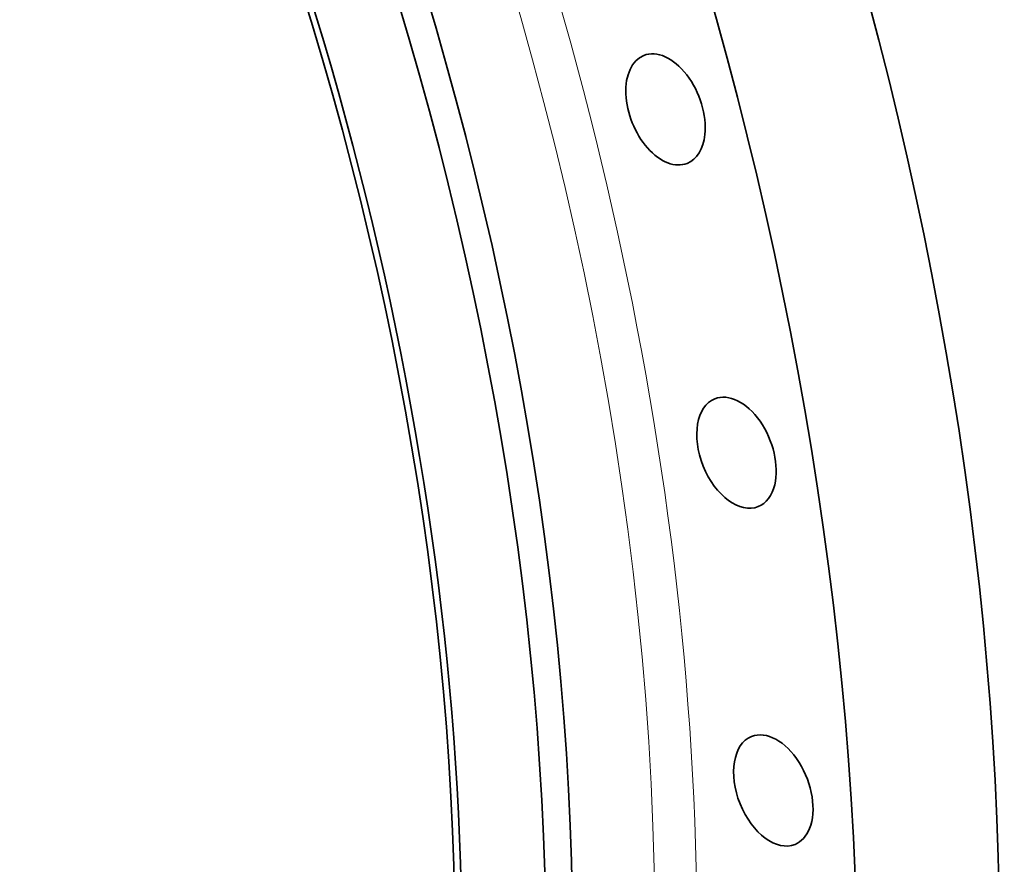
# Model space of a CAD drawing. Extents: x 0 to 10.8, y 0 to 8.3.
# Drawn here: x 9.1 to 10, y 4.3 to 5.1 of the extents above; entities that cross this region are included whole.
import ezdxf

# ---------------------------------------------------------------- set-up
doc = ezdxf.new("R2010")
doc.units = 0
doc.header["$MEASUREMENT"] = 0
doc.layers.get('0').update_dxf_attribs({"lineweight": 13})

msp = doc.modelspace()

# ---------------------------------------------------------------- linework, layer by layer
at = {"color": 7, "lineweight": 13, "ltscale": 0.03937}
for centre, major_axis, start_param, end_param in [((8.20658, 4.94005), (0.84651, -2.09832), 5.854953, 9.853011), ((8.19008, 4.93339), (0.83387, -2.067), 6.027337, 9.680627)]:
    msp.add_ellipse(centre, major_axis=major_axis, ratio=0.616564, start_param=start_param, end_param=end_param, dxfattribs=at)
at = {"color": 7, "lineweight": 35, "ltscale": 0.03937}
for centre, major_axis, start_param, end_param in [((8.20658, 4.94005), (0.92979, -2.30477), 3.141619, 6.283211), ((8.13421, 4.91085), (0.82204, -2.03769), 0.000026, 3.141619), ((8.10899, 4.90068), (0.82204, -2.03769), 0.000026, 3.141619), ((8.07316, 4.88622), (0.79812, -1.97838), 5.140017, 11.423202), ((8.07316, 4.88622), (0.7947, -1.9699), 0.000026, 3.141619), ((8.34001, 4.99387), (0.92979, -2.30477), 0.000026, 1.998424), ((8.20658, 4.94005), (0.92979, -2.30477), 0.000026, 1.998424), ((9.72314, 5.00591), (0.02051, -0.05084), 0.856027, 3.141511), ((9.72314, 5.00591), (0.02051, -0.05084), 3.141511, 6.283104), ((9.72314, 5.00591), (0.02051, -0.05084), 6.283104, 7.139212), ((9.79008, 4.68229), (0.02051, -0.05084), 0.713227, 3.141552), ((9.79008, 4.68229), (0.02051, -0.05084), 3.141552, 6.283144), ((9.79008, 4.68229), (0.02051, -0.05084), 6.283144, 6.996413), ((9.82479, 4.36392), (0.02051, -0.05084), 0.570428, 3.141553), ((9.82479, 4.36392), (0.02051, -0.05084), 3.141553, 6.283145), ((9.82479, 4.36392), (0.02051, -0.05084), 6.283145, 6.853613)]:
    msp.add_ellipse(centre, major_axis=major_axis, ratio=0.616564, start_param=start_param, end_param=end_param, dxfattribs=at)

doc.saveas('drawing.dxf')
